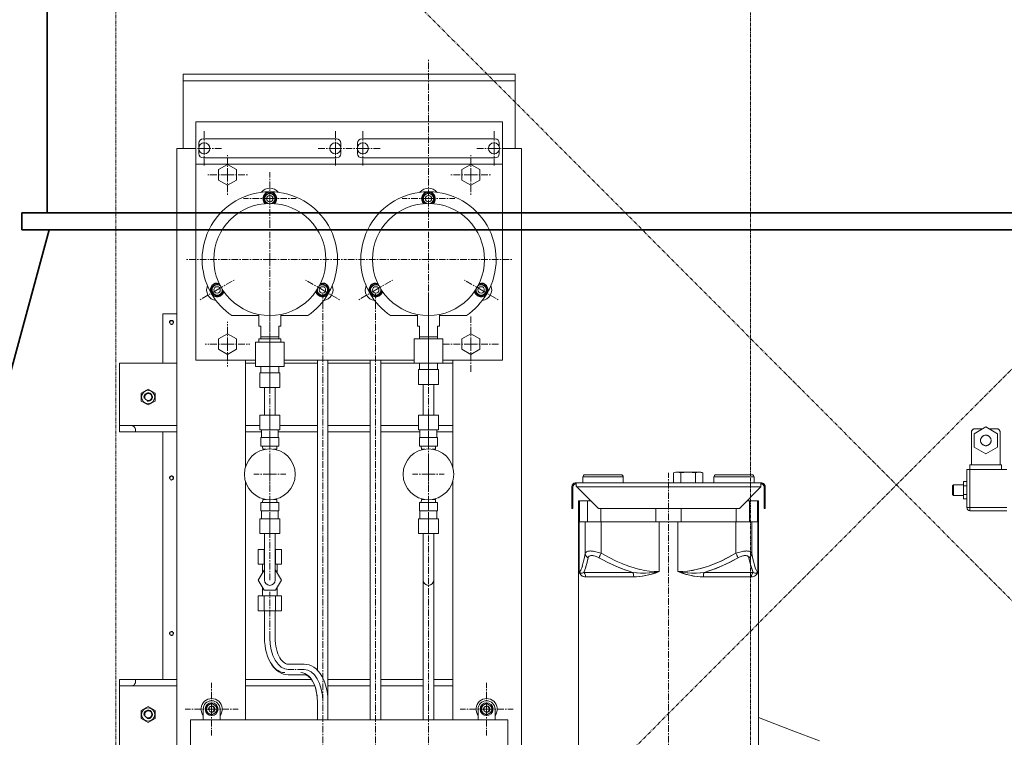
# Model space of a CAD drawing. Extents: x -185509 to 9444, y 0 to 37483.
# Drawn here: x 2182 to 3113, y 16839 to 17518 of the extents above; entities that cross this region are included whole.
import ezdxf

# ---------------------------------------------------------------- set-up
doc = ezdxf.new("R2010")
doc.units = 0
doc.header["$LTSCALE"] = 5
doc.linetypes.add('CENTER', pattern=[2, 1.25, -0.25, 0.25, -0.25])
doc.linetypes.add('PHANTOM', pattern=[2.5, 1.25, -0.25, 0.25, -0.25, 0.25, -0.25])
doc.layers.get('0').update_dxf_attribs({"color": 255, "linetype": 'CONTINUOUS'})
doc.layers.get('Defpoints').update_dxf_attribs({"color": 8, "linetype": 'CONTINUOUS'})
for name, color, linetype, lineweight in [('CENT001', 2, 'CENTER', 18), ('DIM001', 255, 'CONTINUOUS', 18), ('LINE001', 2, 'CONTINUOUS', 18), ('LINE002', 4, 'CONTINUOUS', 35), ('PHAN001', 1, 'PHANTOM', 18)]:
    doc.layers.add(name, color=color, linetype=linetype, lineweight=lineweight)
doc.layers.add('VIEW001', color=252, linetype='CONTINUOUS', plot=False)
doc.styles.add('Dim_std', font='simplex.shx', dxfattribs={"width": 0.8, "bigfont": 'extfont.shx'})
doc.styles.add('txt', font='simplex.shx', dxfattribs={"width": 0.9, "bigfont": 'extfont.shx'})
doc.dimstyles.new('S1-50', dxfattribs={"dimscale": 50, "dimtxt": 3, "dimasz": 3, "dimexe": 1, "dimexo": 0.6, "dimgap": 1, "dimtad": 3, "dimzin": 9, "dimdsep": 46, "dimtxsty": 'txt', "dimblk1": 'OPEN', "dimblk2": 'OPEN', "dimsah": 1, "dimcen": 0, "dimclrd": 255, "dimclrt": 255, "dimazin": 2, "dimtfac": 1, "dimtmove": 0, "dimatfit": 0, "dimldrblk": 'OPEN', "dimfxl": 1, "dimtfill": 1, "dimtolj": 1, "dimtzin": 0, "dimarcsym": 0})

# ---------------------------------------------------------------- blocks, each defined once
blk = doc.blocks.new('_OPEN')
at = {"color": 0, "linetype": 'ByBlock'}
for p, q in [((-1, 0.1667), (0, 0)), ((0, 0), (-1, -0.1667)), ((0, 0), (-1, 0))]:
    blk.add_line(p, q, dxfattribs=at)
blk = doc.blocks.new('*D28')
at = {"layer": 'Defpoints', "color": 0, "ltscale": 0.5, "transparency": 16777216}
for p in [(2873.38, 23537.98), (4509.52, 13487.98), (7657.79, 13487.98)]:
    blk.add_point(p, dxfattribs=at)
at = {"layer": 'DIM001', "color": 0, "lineweight": -2, "ltscale": 0.5, "transparency": 16777216}
for p, q in [((2903.38, 23537.98), (7707.79, 23537.98)), ((4539.52, 13487.98), (7707.79, 13487.98))]:
    blk.add_line(p, q, dxfattribs=at)
at = {"layer": 'DIM001', "color": 255, "lineweight": -2, "ltscale": 0.5, "transparency": 16777216}
blk.add_line((7657.79, 23387.98), (7657.79, 13637.98), dxfattribs=at)
at = {"layer": 'DIM001', "color": 255, "lineweight": -2, "ltscale": 0.5, "transparency": 16777216, "xscale": 150, "yscale": 150, "zscale": 150}
for p, rotation in [((7657.79, 23537.98), 90), ((7657.79, 13487.98), 270)]:
    blk.add_blockref('_OPEN', p, dxfattribs=dict(at, rotation=rotation))
at = {"layer": 'DIM001', "color": 255, "ltscale": 0.5, "transparency": 16777216, "insert": (7532.79, 18512.98), "char_height": 150, "attachment_point": 5, "rotation": 90, "style": 'Dim_std', "bg_fill": 3, "box_fill_scale": 1.1, "bg_fill_color": 9, "bg_fill_true_color": 13158600, "bg_fill_transparency": 0}
blk.add_mtext('\\A1;ピストン抜き高さ\u300010050', dxfattribs=at)
blk = doc.blocks.new('A$C157D3A1F')
at = {"layer": 'CENT001'}
for p, q in [((292.5, 1013), (292.5, 1243)), ((80.5, 1158), (80.5, 1174.65)), ((204.5, 1158), (204.5, 1174.65)), ((230.5, 1158), (230.5, 1174.65)), ((354.5, 1158), (354.5, 1174.65)), ((80.5, 1158), (63.85, 1158)), ((80.5, 1158), (80.5, 1141.35)), ((80.5, 1158), (97.15, 1158)), ((204.5, 1158), (187.85, 1158)), ((204.5, 1158), (204.5, 1141.35)), ((204.5, 1158), (213.85, 1158)), ((230.5, 1158), (213.85, 1158)), ((230.5, 1158), (230.5, 1141.35)), ((230.5, 1158), (247.15, 1158)), ((354.5, 1158), (337.85, 1158)), ((354.5, 1158), (354.5, 1141.35)), ((354.5, 1158), (371.15, 1158)), ((102.5, 1133), (102.5, 1152.25)), ((332.5, 1133), (332.5, 1152.25)), ((102.5, 1133), (83.25, 1133)), ((102.5, 1133), (102.5, 1113.75)), ((102.5, 1133), (121.75, 1133)), ((142.5, 1132), (142.5, 1135.5)), ((142.5, 1110.5), (142.5, 1132)), ((332.5, 1133), (313.25, 1133)), ((332.5, 1133), (332.5, 1113.75)), ((332.5, 1133), (351.75, 1133)), ((142.5, 1110.5), (117.5, 1110.5)), ((142.5, 1110.5), (142.5, 1085.5)), ((142.5, 1110.5), (167.5, 1110.5)), ((292.5, 1110.5), (267.5, 1110.5)), ((292.5, 1110.5), (317.5, 1110.5)), ((142.5, 1053), (142.5, 1085.5)), ((142.5, 1053), (63.5, 1053)), ((142.5, 1053), (142.5, 974)), ((142.5, 1053), (213.5, 1053)), ((292.5, 1053), (213.5, 1053)), ((292.5, 1053), (371.5, 1053)), ((92.7, 1024.25), (108.73, 1033.5)), ((192.3, 1024.25), (176.27, 1033.5)), ((242.7, 1024.25), (258.73, 1033.5)), ((342.3, 1024.25), (326.27, 1033.5)), ((92.7, 1024.25), (76.68, 1015)), ((192.3, 1024.25), (208.32, 1015)), ((242.7, 1024.25), (226.68, 1015)), ((342.3, 1024.25), (358.32, 1015)), ((142.5, 975), (142.5, 1020.5)), ((192.5, 466), (192.5, 1020.5)), ((242.5, 466), (242.5, 1020.5)), ((292.5, 978), (292.5, 1020.5)), ((292.5, 1013), (292.5, 974)), ((332.5, 973), (332.5, 1000.5)), ((102.5, 973), (102.5, 994)), ((102.5, 973), (81.5, 973)), ((102.5, 973), (102.5, 952)), ((102.5, 973), (123.5, 973)), ((332.5, 973), (305, 973)), ((332.5, 973), (332.5, 945.5)), ((332.5, 973), (360, 973)), ((142.5, 946), (142.5, 952)), ((292.5, 949), (292.5, 955)), ((142.5, 905.99), (142.5, 932)), ((292.5, 905.99), (292.5, 935)), ((142.5, 884.7), (142.5, 891.99)), ((292.5, 884.7), (292.5, 891.99)), ((142.5, 823.3), (142.5, 876.7)), ((292.5, 823.3), (292.5, 876.7)), ((142.5, 850), (142.5, 865)), ((292.5, 850), (292.5, 865)), ((142.5, 850), (127.5, 850)), ((142.5, 850), (142.5, 835)), ((142.5, 850), (157.5, 850)), ((292.5, 850), (277.5, 850)), ((292.5, 850), (292.5, 835)), ((292.5, 850), (307.5, 850)), ((519.5, 276.63), (519.5, 851.29)), ((142.5, 808.01), (142.5, 815.3)), ((292.5, 808.01), (292.5, 815.3)), ((142.5, 750), (142.5, 794.01)), ((292.5, 466), (292.5, 794.01)), ((142.5, 695.5), (142.5, 739)), ((175.06, 665.5), (159.94, 665.5)), ((87.5, 628), (87.5, 653)), ((347.5, 628), (347.5, 653)), ((87.5, 628), (62.5, 628)), ((87.5, 628), (87.5, 603)), ((87.5, 628), (112.5, 628)), ((347.5, 628), (322.5, 628)), ((347.5, 628), (347.5, 603)), ((347.5, 628), (372.5, 628))]:
    blk.add_line(p, q, dxfattribs=at)
for points in [[(159.94, 665.5), (156.55, 666.07), (153.29, 667.76), (150.29, 670.51), (147.61, 674.29), (145.45, 678.81), (143.84, 683.97), (142.84, 689.57), (142.5, 695.5)], [(192.5, 635.5), (192.17, 641.33), (191.18, 646.93), (189.59, 652.1), (187.39, 656.71), (184.76, 660.43), (181.76, 663.2), (178.51, 664.91), (175.06, 665.5)]]:
    blk.add_lwpolyline(points, dxfattribs=at)
at = {"layer": 'LINE001'}
for p, q in [((60.5, 1158), (60.5, 1228)), ((374.5, 1228), (60.5, 1228)), ((374.5, 1222), (60.5, 1222)), ((374.5, 1158), (374.5, 1228)), ((72.5, 958), (72.5, 1183)), ((72.5, 1183), (362.5, 1183)), ((362.5, 958), (362.5, 1183)), ((79.5, 1167), (205.5, 1167)), ((355.5, 1167), (229.5, 1167)), ((54.5, 125), (54.5, 1158)), ((54.5, 1158), (72.5, 1158)), ((75.5, 1159.38), (75.5, 1163)), ((75.5, 1153), (75.5, 1156.62)), ((209.5, 1163), (209.5, 1159.38)), ((209.5, 1156.62), (209.5, 1153)), ((225.5, 1163), (225.5, 1159.38)), ((225.5, 1156.62), (225.5, 1153)), ((359.5, 1159.38), (359.5, 1163)), ((359.5, 1153), (359.5, 1156.62)), ((362.5, 1158), (380.5, 1158)), ((380.5, 125), (380.5, 1158)), ((205.5, 1149), (79.5, 1149)), ((229.5, 1149), (355.5, 1149)), ((362.5, 1143), (72.5, 1143)), ((94, 1137.91), (102.5, 1142.81)), ((94, 1128.09), (94, 1137.91)), ((102.5, 1142.81), (111, 1137.91)), ((111, 1137.91), (111, 1128.09)), ((324, 1137.91), (332.5, 1142.81)), ((324, 1128.09), (324, 1137.91)), ((332.5, 1142.81), (341, 1137.91)), ((341, 1137.91), (341, 1128.09)), ((102.5, 1123.19), (94, 1128.09)), ((111, 1128.09), (102.5, 1123.19)), ((332.5, 1123.19), (324, 1128.09)), ((341, 1128.09), (332.5, 1123.19)), ((142.5, 1116.27), (137.5, 1113.39)), ((137.5, 1113.39), (137.5, 1107.61)), ((147.5, 1113.39), (142.5, 1116.27)), ((147.5, 1107.61), (147.5, 1113.39)), ((148.59, 1110.76), (147.5, 1110.76)), ((148.59, 1110.24), (147.5, 1110.24)), ((148.5, 1109.37), (147.5, 1109.37)), ((292.5, 1116.27), (287.5, 1113.39)), ((287.5, 1113.39), (287.5, 1107.61)), ((297.5, 1113.39), (292.5, 1116.27)), ((297.5, 1107.61), (297.5, 1113.39)), ((298.59, 1110.76), (297.5, 1110.76)), ((298.59, 1110.24), (297.5, 1110.24)), ((298.5, 1109.37), (297.5, 1109.37)), ((137.5, 1107.61), (140.5, 1105.88)), ((144.5, 1105.88), (147.5, 1107.61)), ((287.5, 1107.61), (290.5, 1105.88)), ((294.5, 1105.88), (297.5, 1107.61)), ((92.7, 1030.02), (87.7, 1027.14)), ((87.7, 1027.14), (87.7, 1021.36)), ((95.57, 1028.37), (92.7, 1030.02)), ((97.7, 1021.36), (97.7, 1024.84)), ((97.9, 1024.51), (97.7, 1024.51)), ((187.3, 1024.84), (187.3, 1021.36)), ((192.3, 1030.02), (189.43, 1028.37)), ((197.3, 1027.14), (192.3, 1030.02)), ((197.3, 1021.36), (197.3, 1027.14)), ((198.39, 1024.51), (197.3, 1024.51)), ((242.7, 1030.02), (237.7, 1027.14)), ((237.7, 1027.14), (237.7, 1021.36)), ((245.57, 1028.37), (242.7, 1030.02)), ((247.7, 1021.36), (247.7, 1024.84)), ((247.9, 1024.51), (247.7, 1024.51)), ((337.3, 1024.84), (337.3, 1021.36)), ((342.3, 1030.02), (339.43, 1028.37)), ((347.3, 1027.14), (342.3, 1030.02)), ((347.3, 1021.36), (347.3, 1027.14)), ((348.39, 1024.51), (347.3, 1024.51)), ((87.7, 1021.36), (92.7, 1018.48)), ((92.7, 1018.48), (97.7, 1021.36)), ((98.22, 1023.99), (97.7, 1023.99)), ((98.7, 1023.12), (97.7, 1023.12)), ((187.3, 1021.36), (192.3, 1018.48)), ((192.3, 1018.48), (197.3, 1021.36)), ((198.39, 1023.99), (197.3, 1023.99)), ((198.29, 1023.12), (197.3, 1023.12)), ((237.7, 1021.36), (242.7, 1018.48)), ((242.7, 1018.48), (247.7, 1021.36)), ((248.22, 1023.99), (247.7, 1023.99)), ((248.7, 1023.12), (247.7, 1023.12)), ((337.3, 1021.36), (342.3, 1018.48)), ((342.3, 1018.48), (347.3, 1021.36)), ((348.39, 1023.99), (347.3, 1023.99)), ((348.29, 1023.12), (347.3, 1023.12)), ((41.5, 955), (41.5, 1001.5)), ((41.5, 1001.5), (54.5, 1001.5)), ((132.02, 1000), (106.63, 1000)), ((132.02, 990), (132.02, 1001.05)), ((152.98, 990), (152.98, 1001.05)), ((178.37, 1000), (152.98, 1000)), ((282.02, 1000), (256.63, 1000)), ((282.02, 990), (282.02, 1001.05)), ((302.98, 990), (302.98, 1001.05)), ((328.37, 1000), (302.98, 1000)), ((132.02, 990), (134, 990)), ((134, 978), (134, 990)), ((151, 978), (151, 990)), ((151, 990), (152.98, 990)), ((282.02, 990), (284, 990)), ((284, 978), (284, 990)), ((301, 978), (301, 990)), ((301, 990), (302.98, 990)), ((94, 977.91), (102.5, 982.81)), ((94, 968.09), (94, 977.91)), ((102.5, 982.81), (111, 977.91)), ((111, 977.91), (111, 968.09)), ((132.02, 975), (132.02, 978)), ((132.02, 978), (152.98, 978)), ((134, 980), (151, 980)), ((152.98, 975), (152.98, 978)), ((279, 978), (279, 955)), ((306, 978), (279, 978)), ((284, 980), (301, 980)), ((292.5, 978), (292.5, 955)), ((306, 978), (306, 955)), ((324, 977.91), (332.5, 982.81)), ((324, 968.09), (324, 977.91)), ((332.5, 982.81), (341, 977.91)), ((341, 977.91), (341, 968.09)), ((129, 975), (129, 952)), ((156, 975), (129, 975)), ((142.5, 975), (142.5, 952)), ((156, 975), (156, 952)), ((102.5, 963.19), (94, 968.09)), ((111, 968.09), (102.5, 963.19)), ((332.5, 963.19), (324, 968.09)), ((341, 968.09), (332.5, 963.19)), ((0.5, 955), (0.5, 890)), ((0.5, 955), (54.5, 955)), ((129, 958), (72.5, 958)), ((119.5, 856.54), (119.5, 958)), ((119.5, 955), (129, 955)), ((156, 952), (129, 952)), ((134, 952), (134, 946)), ((151, 952), (151, 946)), ((279, 958), (156, 958)), ((156, 955), (187.5, 955)), ((187.5, 664.78), (187.5, 958)), ((197.5, 618), (197.5, 958)), ((197.5, 955), (237.5, 955)), ((237.5, 618), (237.5, 958)), ((247.5, 618), (247.5, 958)), ((247.5, 955), (315.5, 955)), ((284, 955), (284, 949)), ((301, 955), (301, 949)), ((362.5, 958), (306, 958)), ((315.5, 856.54), (315.5, 958)), ((133, 932), (133, 946)), ((133, 946), (152, 946)), ((142.5, 932), (142.5, 946)), ((152, 932), (152, 946)), ((283, 935), (283, 949)), ((283, 949), (302, 949)), ((292.5, 935), (292.5, 949)), ((302, 935), (302, 949)), ((133, 932), (152, 932)), ((137.5, 905.99), (137.5, 932)), ((147.5, 905.99), (147.5, 932)), ((283, 935), (302, 935)), ((287.5, 905.99), (287.5, 935)), ((297.5, 905.99), (297.5, 935)), ((27.5, 930.51), (21, 926.75)), ((21, 926.75), (21, 919.25)), ((34, 926.75), (27.5, 930.51)), ((34, 919.25), (34, 926.75)), ((21, 919.25), (27.5, 915.49)), ((27.5, 915.49), (34, 919.25)), ((133, 905.99), (133, 891.99)), ((152, 905.99), (133, 905.99)), ((142.5, 905.99), (142.5, 891.99)), ((152, 905.99), (152, 891.99)), ((283, 905.99), (283, 891.99)), ((302, 905.99), (283, 905.99)), ((292.5, 905.99), (292.5, 891.99)), ((302, 905.99), (302, 891.99)), ((0.5, 896), (54.5, 896)), ((119.5, 896), (133, 896)), ((152, 896), (187.5, 896)), ((197.5, 896), (237.5, 896)), ((247.5, 896), (283, 896)), ((302, 896), (315.5, 896)), ((819.5, 894.7), (808.5, 888.35)), ((830.5, 888.35), (819.5, 894.7)), ((0.5, 890), (54.5, 890)), ((15.5, 892), (15.5, 890)), ((41.5, 656), (41.5, 890)), ((119.5, 890), (134.5, 890)), ((152, 891.99), (133, 891.99)), ((134, 876.7), (134, 884.7)), ((134, 884.7), (151, 884.7)), ((134.5, 884.7), (134.5, 891.99)), ((142.5, 876.7), (142.5, 884.7)), ((150.5, 884.7), (150.5, 891.99)), ((150.5, 890), (187.5, 890)), ((151, 876.7), (151, 884.7)), ((197.5, 890), (237.5, 890)), ((247.5, 890), (284.5, 890)), ((302, 891.99), (283, 891.99)), ((284, 876.7), (284, 884.7)), ((284, 884.7), (301, 884.7)), ((284.5, 884.7), (284.5, 891.99)), ((292.5, 876.7), (292.5, 884.7)), ((300.5, 884.7), (300.5, 891.99)), ((300.5, 890), (315.5, 890)), ((301, 876.7), (301, 884.7)), ((806.03, 890.39), (806, 890)), ((806, 890), (806, 859)), ((808.5, 888.35), (808.5, 875.65)), ((809, 893), (808.61, 892.97)), ((816.55, 893), (809, 893)), ((830, 893), (822.45, 893)), ((830.39, 892.97), (830, 893)), ((830.5, 888.35), (830.5, 875.65)), ((833, 890), (832.97, 890.39)), ((833, 890), (833, 859)), ((134, 876.7), (151, 876.7)), ((135.81, 873.7), (135.71, 876.7)), ((149.19, 873.7), (149.29, 876.7)), ((284, 876.7), (301, 876.7)), ((285.81, 873.7), (285.71, 876.7)), ((299.19, 873.7), (299.29, 876.7)), ((808.5, 875.65), (819.5, 869.3)), ((814.53, 882.58), (814.5, 882)), ((814.53, 881.44), (814.5, 882)), ((819.5, 877), (818.94, 877.03)), ((820.06, 877.03), (819.5, 877)), ((819.5, 869.3), (830.5, 875.65)), ((824.5, 882), (824.47, 882.58)), ((139.07, 873.7), (135.81, 873.7)), ((136.68, 873.19), (136.66, 873.7)), ((145.93, 873.7), (149.19, 873.7)), ((148.32, 873.19), (148.34, 873.7)), ((289.07, 873.7), (285.81, 873.7)), ((286.68, 873.19), (286.66, 873.7)), ((295.93, 873.7), (299.19, 873.7)), ((298.32, 873.19), (298.34, 873.7)), ((804.5, 859), (804.5, 815.5)), ((834.5, 859), (804.5, 859)), ((834.5, 859), (834.5, 854.5)), ((438.63, 842), (438.63, 847.5)), ((476.63, 847.5), (438.63, 847.5)), ((474.63, 849.5), (440.63, 849.5)), ((476.63, 842), (476.63, 847.5)), ((524.14, 851.5), (524.14, 842)), ((550, 852), (527.61, 852)), ((528.68, 851.95), (527.61, 852)), ((529.84, 851.79), (528.68, 851.95)), ((531.07, 851.5), (529.84, 851.79)), ((533.54, 851.79), (531.07, 851.5)), ((531.07, 851.5), (531.07, 842)), ((535.85, 851.95), (533.54, 851.79)), ((538, 852), (535.85, 851.95)), ((540.14, 851.95), (538, 852)), ((542.46, 851.79), (540.14, 851.95)), ((544.93, 851.5), (542.46, 851.79)), ((546.16, 851.79), (544.93, 851.5)), ((544.93, 851.5), (544.93, 842)), ((547.32, 851.95), (546.16, 851.79)), ((548.39, 852), (547.32, 851.95)), ((549.47, 851.95), (548.39, 852)), ((549.38, 851.96), (549.88, 851.9)), ((550.62, 851.79), (549.47, 851.95)), ((549.88, 851.9), (550.37, 851.83)), ((550, 852), (551.86, 851.5)), ((551.86, 851.5), (550.62, 851.79)), ((551.86, 851.5), (551.86, 842)), ((562.37, 847.5), (562.37, 842)), ((600.37, 847.5), (562.37, 847.5)), ((598.37, 849.5), (564.37, 849.5)), ((600.37, 847.5), (600.37, 842)), ((801.5, 854.5), (801.5, 818.5)), ((839.5, 854.5), (801.5, 854.5)), ((119.5, 618), (119.5, 843.46)), ((315.5, 618), (315.5, 843.46)), ((428.12, 838), (428.15, 838.52)), ((428.12, 817.62), (428.12, 838)), ((429.12, 838), (428.12, 838)), ((428.15, 838.52), (428.25, 839.03)), ((429.15, 838.47), (429.12, 838)), ((429.12, 838), (429.12, 817.62)), ((429.26, 838.92), (429.15, 838.47)), ((431.6, 841.97), (432.12, 842)), ((432.12, 841), (431.65, 840.96)), ((432.12, 838.7), (432.12, 842)), ((432.12, 842), (606.88, 842)), ((432.12, 838.94), (432.38, 838.63)), ((432.38, 838.47), (432.12, 838.7)), ((432.38, 838.63), (432.91, 838)), ((432.91, 838), (432.38, 838.47)), ((432.91, 838), (453.29, 817.62)), ((606.88, 838), (432.91, 838)), ((586.5, 817.62), (606.88, 838)), ((606.88, 838), (606.88, 842)), ((607.37, 841.97), (606.88, 842)), ((606.88, 841), (607.28, 840.97)), ((609.86, 838.39), (609.88, 838)), ((609.88, 817.62), (609.88, 838)), ((610.88, 838), (609.88, 838)), ((610.88, 838), (610.88, 817.62)), ((788, 839), (789, 840)), ((788, 839), (788, 831)), ((789, 840), (789, 830)), ((798.5, 840), (789, 840)), ((798.5, 826.92), (798.5, 843.08)), ((801.5, 843.08), (798.5, 843.08)), ((801.5, 839.04), (798.5, 839.04)), ((788, 831), (789, 830)), ((798.5, 830), (789, 830)), ((801.5, 830.96), (798.5, 830.96)), ((134, 823.3), (134, 815.3)), ((151, 823.3), (134, 823.3)), ((135.81, 826.3), (135.71, 823.3)), ((139.07, 826.3), (135.81, 826.3)), ((136.68, 826.81), (136.66, 826.3)), ((142.5, 823.3), (142.5, 815.3)), ((145.93, 826.3), (149.19, 826.3)), ((148.32, 826.81), (148.34, 826.3)), ((149.19, 826.3), (149.29, 823.3)), ((151, 823.3), (151, 815.3)), ((284, 823.3), (284, 815.3)), ((301, 823.3), (284, 823.3)), ((285.81, 826.3), (285.71, 823.3)), ((289.07, 826.3), (285.81, 826.3)), ((286.68, 826.81), (286.66, 826.3)), ((292.5, 823.3), (292.5, 815.3)), ((295.93, 826.3), (299.19, 826.3)), ((298.32, 826.81), (298.34, 826.3)), ((299.19, 826.3), (299.29, 823.3)), ((301, 823.3), (301, 815.3)), ((434.5, 291.63), (434.5, 825)), ((445.91, 825), (434.5, 825)), ((435.35, 825), (435.35, 805)), ((442.78, 825), (442.78, 805)), ((604.5, 825), (593.88, 825)), ((596.22, 825), (596.22, 805)), ((603.65, 825), (603.65, 805)), ((604.5, 544), (604.5, 825)), ((801.5, 826.92), (798.5, 826.92)), ((151, 815.3), (134, 815.3)), ((134.5, 815.3), (134.5, 808.01)), ((150.5, 815.3), (150.5, 808.01)), ((301, 815.3), (284, 815.3)), ((284.5, 815.3), (284.5, 808.01)), ((300.5, 815.3), (300.5, 808.01)), ((429.12, 817.62), (428.12, 817.62)), ((586.5, 817.62), (453.29, 817.62)), ((455.51, 817.62), (455.51, 805)), ((507.48, 817.62), (507.48, 805)), ((531.52, 817.62), (531.52, 805)), ((583.49, 817.62), (583.49, 805)), ((610.88, 817.62), (609.88, 817.62)), ((839.5, 818.5), (801.5, 818.5)), ((839.5, 815.5), (804.5, 815.5)), ((133, 794.01), (133, 808.01)), ((133, 808.01), (152, 808.01)), ((142.5, 794.01), (142.5, 808.01)), ((152, 794.01), (152, 808.01)), ((283, 794.01), (283, 808.01)), ((283, 808.01), (302, 808.01)), ((292.5, 794.01), (292.5, 808.01)), ((302, 794.01), (302, 808.01)), ((604.5, 805), (434.5, 805)), ((434.97, 805), (434.97, 757.99)), ((440.72, 805), (440.72, 775.28)), ((455.85, 805), (455.85, 775.28)), ((510.62, 805), (510.62, 757.99)), ((528.38, 805), (528.38, 757.99)), ((583.15, 805), (583.15, 775.28)), ((598.28, 805), (598.28, 775.28)), ((604.03, 805), (604.03, 757.99)), ((133, 794.01), (152, 794.01)), ((137.5, 750), (137.5, 794.01)), ((147.5, 750), (147.5, 794.01)), ((283, 794.01), (302, 794.01)), ((287.5, 618), (287.5, 794.01)), ((297.5, 618), (297.5, 794.01)), ((131.53, 779), (131.53, 765)), ((137.5, 779), (131.53, 779)), ((137.02, 779), (137.02, 765)), ((153.47, 779), (147.5, 779)), ((147.98, 779), (147.98, 765)), ((153.47, 779), (153.47, 765)), ((439.94, 771.21), (440.72, 775.28)), ((440.79, 774.73), (440.72, 775.28)), ((440.79, 774.75), (440.92, 774.21)), ((440.92, 774.18), (440.79, 774.73)), ((440.92, 774.21), (441.11, 773.67)), ((441.12, 773.64), (440.92, 774.18)), ((441.11, 773.67), (441.37, 773.16)), ((441.38, 773.13), (441.12, 773.64)), ((441.2, 776.16), (441.58, 776.51)), ((441.37, 773.16), (441.69, 772.66)), ((441.7, 772.65), (441.38, 773.13)), ((441.58, 776.51), (442.06, 776.81)), ((444.53, 772.64), (444.96, 772.88)), ((444.95, 772.88), (445.44, 773.06)), ((445.43, 773.06), (445.97, 773.18)), ((445.96, 773.18), (446.55, 773.24)), ((446.53, 773.23), (447.17, 773.24)), ((447.16, 773.24), (447.85, 773.18)), ((447.42, 777.39), (448.56, 777.24)), ((447.84, 773.18), (448.56, 773.06)), ((448.47, 777.26), (449.67, 777.05)), ((449.31, 772.88), (450.11, 772.65)), ((449.57, 777.07), (450.82, 776.81)), ((450.74, 776.83), (452.02, 776.51)), ((451.96, 776.53), (453.26, 776.16)), ((453.21, 776.17), (454.53, 775.75)), ((454.69, 773.15), (454.44, 772.65)), ((454.52, 775.75), (455.85, 775.28)), ((454.96, 773.66), (454.69, 773.14)), ((455.85, 775.28), (455.55, 774.74)), ((455.85, 775.28), (463.29, 771.21)), ((575.72, 771.21), (583.15, 775.28)), ((583.15, 775.28), (584.47, 775.75)), ((583.45, 774.75), (583.15, 775.28)), ((583.45, 774.75), (583.75, 774.21)), ((583.75, 774.21), (584.04, 773.67)), ((584.04, 773.67), (584.31, 773.15)), ((584.56, 772.65), (584.31, 773.15)), ((584.46, 775.75), (585.75, 776.16)), ((585.75, 776.16), (586.99, 776.51)), ((586.97, 776.51), (588.19, 776.81)), ((588.17, 776.81), (589.35, 777.06)), ((588.88, 772.64), (589.69, 772.88)), ((589.31, 777.05), (590.45, 777.24)), ((589.68, 772.88), (590.45, 773.06)), ((590.39, 777.24), (591.48, 777.38)), ((590.44, 773.06), (591.17, 773.18)), ((591.15, 773.18), (591.84, 773.24)), ((591.44, 777.37), (592.47, 777.46)), ((591.82, 773.23), (592.46, 773.24)), ((592.42, 777.46), (593.39, 777.49)), ((592.45, 773.24), (593.04, 773.18)), ((593.03, 773.18), (593.57, 773.06)), ((597.3, 772.64), (597.62, 773.14)), ((597.63, 773.15), (597.31, 772.67)), ((597.62, 773.14), (597.88, 773.66)), ((597.88, 773.66), (598.08, 774.2)), ((598.08, 774.2), (598.21, 774.75)), ((598.09, 775.75), (598.28, 775.28)), ((598.28, 775.28), (598.21, 774.74)), ((598.28, 775.28), (599.06, 771.21)), ((131.53, 765), (137.5, 765)), ((135.5, 765), (135.5, 756.88)), ((147.5, 765), (153.47, 765)), ((149.5, 765), (149.5, 756.88)), ((437.99, 763.11), (438.61, 765.34)), ((438.58, 765.24), (439.26, 768.02)), ((439.23, 767.9), (439.96, 771.3)), ((440.88, 761.05), (441.66, 763.69)), ((441.66, 763.69), (442.52, 766.97)), ((441.69, 772.66), (442.07, 772.19)), ((442.07, 772.2), (442.5, 771.76)), ((442.5, 771.76), (442.98, 771.38)), ((442.52, 766.97), (443.48, 771.04)), ((443.48, 771.04), (442.95, 768.72)), ((443.48, 771.04), (442.97, 771.38)), ((443.64, 771.55), (443.48, 771.04)), ((443.87, 771.98), (443.64, 771.55)), ((443.87, 771.98), (444.18, 772.35)), ((444.17, 772.34), (444.54, 772.65)), ((451.83, 771.98), (450.95, 772.35)), ((451.83, 771.98), (452.74, 771.55)), ((452.75, 771.55), (461.38, 766.96)), ((453.84, 771.37), (453.7, 771.04)), ((454.01, 771.76), (453.84, 771.37)), ((454.22, 772.19), (454.01, 771.76)), ((454.44, 772.65), (454.22, 772.19)), ((461.38, 766.96), (468.28, 763.68)), ((463.23, 771.24), (470.04, 767.9)), ((468.28, 763.68), (474.59, 761.04)), ((469.95, 767.94), (476.2, 765.23)), ((476.09, 765.27), (481.86, 763.11)), ((564.43, 761.05), (570.74, 763.69)), ((570.74, 763.69), (577.64, 766.97)), ((586.25, 771.55), (577.64, 766.97)), ((585.3, 771.04), (581.04, 768.72)), ((584.78, 772.19), (584.56, 772.66)), ((585.16, 771.38), (584.98, 771.76)), ((586.25, 771.55), (587.17, 771.98)), ((587.16, 771.98), (588.05, 772.35)), ((588.04, 772.34), (588.89, 772.65)), ((595.36, 771.55), (595.52, 771.04)), ((596.03, 771.38), (595.52, 771.04)), ((595.52, 771.04), (596.48, 766.96)), ((596.01, 771.37), (596.51, 771.78)), ((596.48, 766.96), (597.34, 763.68)), ((596.49, 771.75), (596.92, 772.18)), ((596.94, 772.21), (596.51, 771.78)), ((596.92, 772.18), (597.3, 772.64)), ((597.31, 772.67), (596.94, 772.21)), ((597.34, 763.68), (598.12, 761.04)), ((599.06, 771.23), (599.77, 767.9)), ((599.76, 767.94), (600.42, 765.23)), ((600.41, 765.27), (601.01, 763.11)), ((131.53, 750), (137.02, 759.5)), ((135.5, 757), (135.57, 757)), ((137.02, 759.5), (137.5, 759.5)), ((147.5, 759.5), (147.98, 759.5)), ((147.98, 759.5), (153.47, 750)), ((149.43, 757), (149.5, 757)), ((434.97, 757.99), (435.5, 756.5)), ((434.97, 757.99), (435.54, 757.24)), ((434.97, 757.99), (435.48, 757.3)), ((435.48, 757.3), (436.1, 756.85)), ((435.5, 756.5), (436.17, 755.36)), ((435.54, 757.24), (436.21, 756.8)), ((436.54, 754.89), (435.9, 755.76)), ((436.1, 756.85), (436.81, 756.63)), ((436.17, 755.36), (436.94, 754.5)), ((436.21, 756.8), (436.95, 756.62)), ((437.28, 754.2), (436.54, 754.89)), ((436.81, 756.63), (437.63, 756.64)), ((436.94, 754.5), (437.84, 753.83)), ((436.95, 756.62), (437.77, 756.66)), ((438.12, 753.68), (437.28, 754.2)), ((437.44, 761.44), (438.01, 763.19)), ((437.63, 756.64), (438.53, 756.85)), ((438.53, 756.85), (439.51, 757.26)), ((439.51, 757.26), (440.17, 758.93)), ((439.88, 756.82), (439.51, 757.26)), ((485.9, 757.26), (439.51, 757.26)), ((440.2, 756.35), (439.87, 756.83)), ((440.17, 758.93), (440.88, 761.05)), ((440.48, 755.84), (440.19, 756.36)), ((440.91, 761.14), (440.43, 759.67)), ((440.48, 755.85), (440.71, 755.31)), ((440.71, 755.31), (440.89, 754.75)), ((440.89, 754.76), (441.03, 754.17)), ((441.03, 754.19), (441.11, 753.59)), ((474.59, 761.04), (480.42, 758.93)), ((482.13, 758.38), (478.27, 759.67)), ((480.42, 758.93), (485.9, 757.26)), ((481.76, 763.15), (487.12, 761.44)), ((485.9, 757.26), (482.13, 758.38)), ((485.9, 757.26), (486.06, 756.82)), ((485.9, 757.26), (489.71, 756.85)), ((485.9, 757.26), (489.35, 756.88)), ((486.05, 756.83), (486.19, 756.35)), ((486.19, 756.36), (486.31, 755.84)), ((486.41, 755.31), (486.31, 755.85)), ((486.49, 754.75), (486.41, 755.31)), ((486.54, 754.17), (486.48, 754.76)), ((487.04, 761.47), (492.08, 760.15)), ((489.35, 756.88), (493.08, 756.65)), ((489.71, 756.85), (493.66, 756.64)), ((492.02, 760.17), (496.82, 759.19)), ((493.08, 756.65), (497.09, 756.62)), ((493.66, 756.64), (497.74, 756.63)), ((496.76, 759.2), (501.4, 758.53)), ((497.09, 756.62), (501.31, 756.81)), ((497.74, 756.63), (501.93, 756.85)), ((501.31, 756.81), (505.82, 757.25)), ((501.36, 758.53), (505.96, 758.12)), ((501.93, 756.85), (506.23, 757.3)), ((505.82, 757.25), (510.53, 757.97)), ((505.94, 758.13), (510.62, 757.99)), ((506.23, 757.3), (510.62, 757.99)), ((507.06, 756.69), (510.54, 757.96)), ((510.62, 757.99), (507.35, 756.78)), ((510.53, 757.97), (510.61, 757.98)), ((510.56, 757.97), (510.53, 757.97)), ((510.61, 757.98), (510.59, 757.98)), ((510.61, 757.98), (510.62, 757.99)), ((528.38, 757.99), (532.48, 756.5)), ((528.38, 757.99), (533.23, 757.24)), ((528.38, 757.99), (532.77, 757.3)), ((532.48, 756.5), (536.26, 755.36)), ((532.77, 757.3), (537.06, 756.85)), ((533.23, 757.24), (537.77, 756.8)), ((538.01, 754.89), (534.86, 755.76)), ((536.26, 755.36), (539.7, 754.5)), ((537.06, 756.85), (541.25, 756.63)), ((537.77, 756.8), (542, 756.62)), ((541.07, 754.2), (538.01, 754.89)), ((539.7, 754.5), (543.1, 753.83)), ((544.05, 753.68), (541.07, 754.2)), ((541.25, 756.63), (545.34, 756.64)), ((542, 756.62), (546.01, 756.66)), ((545.34, 756.64), (549.28, 756.85)), ((549.28, 756.85), (553.1, 757.26)), ((552.43, 753.59), (552.46, 754.19)), ((552.46, 754.17), (552.52, 754.76)), ((552.81, 756.36), (552.69, 755.84)), ((552.95, 756.83), (552.81, 756.35)), ((552.94, 756.82), (553.1, 757.26)), ((553.1, 757.26), (558.58, 758.93)), ((599.49, 757.26), (553.1, 757.26)), ((558.58, 758.93), (564.43, 761.05)), ((564.65, 761.14), (560.73, 759.67)), ((597.97, 754.19), (597.89, 753.59)), ((598.11, 754.76), (597.97, 754.17)), ((598.11, 754.75), (598.29, 755.31)), ((598.12, 761.04), (598.83, 758.93)), ((598.29, 755.31), (598.52, 755.85)), ((598.52, 755.84), (598.81, 756.36)), ((599.04, 758.38), (598.57, 759.67)), ((598.8, 756.35), (599.13, 756.83)), ((598.83, 758.93), (599.49, 757.26)), ((599.49, 757.26), (599.04, 758.38)), ((599.49, 757.26), (599.12, 756.82)), ((599.49, 757.26), (600.47, 756.85)), ((599.49, 757.26), (600.38, 756.88)), ((600.38, 756.88), (601.25, 756.65)), ((600.47, 756.85), (601.37, 756.64)), ((601, 763.15), (601.56, 761.44)), ((601.25, 756.65), (602.06, 756.62)), ((601.37, 756.64), (602.18, 756.63)), ((601.56, 761.47), (602.09, 760.15)), ((602.06, 756.62), (602.8, 756.81)), ((602.08, 760.17), (602.58, 759.19)), ((602.18, 756.63), (602.9, 756.85)), ((602.58, 759.2), (603.07, 758.53)), ((602.8, 756.81), (603.46, 757.25)), ((603.06, 758.53), (603.54, 758.13)), ((603.46, 757.25), (604.03, 757.99)), ((603.55, 758.12), (604.03, 757.99)), ((603.59, 756.69), (604.03, 757.99)), ((604.03, 757.99), (603.63, 756.78)), ((137.02, 740.5), (131.53, 750)), ((153.47, 750), (147.98, 740.5)), ((437.84, 753.83), (438.94, 753.34)), ((439.05, 753.31), (438.12, 753.68)), ((438.94, 753.34), (440.04, 753.09)), ((440.05, 753.09), (439.05, 753.31)), ((440.04, 753.09), (441.13, 753.01)), ((441.13, 753.01), (441.11, 753.6)), ((486.58, 753.01), (441.13, 753.01)), ((486.57, 753.6), (486.58, 753.01)), ((489.28, 753.09), (486.58, 753.01)), ((486.58, 753.01), (488.99, 753.07)), ((543.1, 753.83), (546.6, 753.34)), ((546.93, 753.31), (544.05, 753.68)), ((546.6, 753.34), (549.48, 753.11)), ((549.72, 753.09), (546.93, 753.31)), ((549.69, 753.09), (552.42, 753.01)), ((552.42, 753.01), (552.43, 753.6)), ((597.87, 753.01), (552.42, 753.01)), ((597.89, 753.6), (597.87, 753.01)), ((598.95, 753.09), (597.87, 753.01)), ((597.87, 753.01), (598.84, 753.07)), ((135.5, 743.12), (135.5, 735)), ((135.5, 743), (135.57, 743)), ((147.98, 740.5), (137.02, 740.5)), ((149.43, 743), (149.5, 743)), ((149.5, 743.12), (149.5, 735)), ((131.53, 721), (131.53, 735)), ((131.53, 735), (153.47, 735)), ((137.02, 721), (137.02, 735)), ((147.98, 721), (147.98, 735)), ((153.47, 721), (153.47, 735)), ((131.53, 721), (153.47, 721)), ((137.5, 695.43), (137.5, 721)), ((147.5, 695.47), (147.5, 721)), ((175.06, 670.5), (159.94, 670.5)), ((0.5, 656), (0.5, 591)), ((0.5, 656), (54.5, 656)), ((15.5, 656), (15.5, 654)), ((119.5, 656), (181.9, 656)), ((175.06, 660.5), (159.94, 660.5)), ((197.5, 656), (237.5, 656)), ((247.5, 656), (287.5, 656)), ((297.5, 656), (315.5, 656)), ((0.5, 650), (54.5, 650)), ((119.5, 650), (185.03, 650)), ((197.5, 650), (237.5, 650)), ((247.5, 650), (287.5, 650)), ((297.5, 650), (315.5, 650)), ((87.5, 633.77), (82.5, 630.89)), ((92.5, 630.89), (87.5, 633.77)), ((187.5, 618), (187.5, 635.54)), ((347.5, 633.77), (342.5, 630.89)), ((352.5, 630.89), (347.5, 633.77)), ((27.5, 630.51), (21, 626.75)), ((21, 626.75), (21, 619.25)), ((34, 626.75), (27.5, 630.51)), ((34, 619.25), (34, 626.75)), ((79.5, 628), (79.5, 618)), ((81.41, 628.26), (82.5, 628.26)), ((81.41, 627.74), (82.5, 627.74)), ((81.5, 629.13), (82.5, 629.13)), ((82.5, 630.89), (82.5, 625.11)), ((82.5, 625.11), (87.5, 622.23)), ((87.5, 622.23), (92.5, 625.11)), ((92.5, 625.11), (92.5, 630.89)), ((95.5, 618), (95.5, 628)), ((339.5, 628), (339.5, 618)), ((342.5, 630.89), (342.5, 625.11)), ((342.5, 625.11), (347.5, 622.23)), ((347.5, 622.23), (352.5, 625.11)), ((352.5, 625.11), (352.5, 630.89)), ((353.59, 628.26), (352.5, 628.26)), ((353.59, 627.74), (352.5, 627.74)), ((353.5, 626.87), (352.5, 626.87)), ((355.5, 618), (355.5, 628)), ((21, 619.25), (27.5, 615.49)), ((27.5, 615.49), (34, 619.25)), ((67.5, 618), (67.5, 318)), ((367.5, 618), (67.5, 618)), ((367.5, 318), (367.5, 618))]:
    blk.add_line(p, q, dxfattribs=at)
for points in [[(11.5, 896), (12.26, 895.93), (12.99, 895.71), (13.63, 895.39), (14.17, 894.98), (14.61, 894.51), (14.95, 894.02), (15.2, 893.52), (15.37, 893.01), (15.47, 892.51), (15.5, 892)], [(808.61, 892.97), (808.22, 892.9), (807.85, 892.77), (807.5, 892.6), (807.17, 892.38), (806.88, 892.12), (806.62, 891.83), (806.4, 891.5), (806.23, 891.15), (806.1, 890.78), (806.03, 890.39)], [(824.47, 882.58), (824.37, 883.15), (824.2, 883.71), (823.97, 884.24), (823.68, 884.74), (823.33, 885.21), (822.93, 885.64), (822.49, 886.01), (822, 886.33), (821.48, 886.59), (820.94, 886.79), (820.37, 886.92), (819.79, 886.99), (819.21, 886.99), (818.63, 886.92), (818.07, 886.79), (817.52, 886.59), (817, 886.33), (816.52, 886.01), (816.07, 885.64), (815.67, 885.22), (815.32, 884.75), (815.03, 884.25), (814.8, 883.71), (814.64, 883.16), (814.53, 882.58)], [(832.97, 890.39), (832.9, 890.78), (832.77, 891.15), (832.6, 891.5), (832.38, 891.83), (832.12, 892.12), (831.83, 892.38), (831.5, 892.6), (831.15, 892.77), (830.78, 892.9), (830.39, 892.97)], [(818.94, 877.03), (818.39, 877.13), (817.85, 877.28), (817.33, 877.49), (816.84, 877.77), (816.38, 878.09), (815.96, 878.47), (815.59, 878.88), (815.27, 879.34), (815, 879.83), (814.78, 880.35), (814.63, 880.89), (814.53, 881.44)], [(824.5, 882), (824.47, 881.44), (824.38, 880.89), (824.22, 880.35), (824.01, 879.83), (823.74, 879.34), (823.41, 878.89), (823.04, 878.47), (822.62, 878.09), (822.16, 877.77), (821.67, 877.5), (821.15, 877.28), (820.62, 877.13), (820.06, 877.03)], [(527.61, 852), (526.53, 851.95), (525.38, 851.79), (524.14, 851.5)], [(527.61, 852), (528.1, 851.99), (528.6, 851.96)], [(528.6, 851.96), (529.09, 851.9), (529.59, 851.83)], [(529.59, 851.83), (530.08, 851.74), (530.58, 851.63), (531.07, 851.5)], [(531.07, 851.5), (532.06, 851.63), (533.05, 851.74)], [(533.05, 851.74), (534.04, 851.83), (535.03, 851.9)], [(535.03, 851.9), (536.02, 851.96), (537.01, 851.99), (538, 852)], [(538, 852), (538.99, 851.99), (539.98, 851.96)], [(539.98, 851.96), (540.97, 851.9), (541.96, 851.83)], [(541.96, 851.83), (542.95, 851.74), (543.94, 851.63), (544.93, 851.5)], [(544.93, 851.5), (545.42, 851.63), (545.92, 851.74)], [(545.92, 851.74), (546.41, 851.83), (546.91, 851.9)], [(546.91, 851.9), (547.4, 851.96), (547.9, 851.99), (548.39, 852)], [(548.39, 852), (548.89, 851.99), (549.38, 851.96)], [(550.37, 851.83), (550.86, 851.74), (551.36, 851.63), (551.86, 851.5)], [(428.25, 839.03), (428.42, 839.53), (428.65, 840), (428.94, 840.43), (429.29, 840.83), (429.68, 841.17), (430.12, 841.47), (430.59, 841.7), (431.09, 841.86), (431.6, 841.97)], [(431.65, 840.96), (431.19, 840.85), (430.76, 840.67), (430.35, 840.43), (429.99, 840.12), (429.69, 839.76), (429.44, 839.36), (429.26, 838.92)], [(607.28, 840.97), (607.66, 840.9), (608.03, 840.77), (608.39, 840.6), (608.71, 840.38), (609.01, 840.12), (609.26, 839.83), (609.48, 839.5), (609.66, 839.15), (609.78, 838.78), (609.86, 838.39)], [(610.88, 838), (610.86, 838.48), (610.77, 838.96), (610.62, 839.42), (610.43, 839.86), (610.18, 840.27), (609.88, 840.65), (609.54, 840.99), (609.16, 841.29), (608.74, 841.54), (608.3, 841.74), (607.84, 841.88), (607.37, 841.97)], [(440.72, 775.28), (440.91, 775.75), (441.2, 776.16)], [(442.05, 776.81), (442.62, 777.06), (443.25, 777.24), (443.96, 777.38), (444.75, 777.46), (445.61, 777.49), (446.53, 777.46), (447.51, 777.38)], [(442.6, 777.05), (443.22, 777.24), (443.92, 777.37), (444.7, 777.45), (445.54, 777.49), (446.44, 777.46), (447.42, 777.39)], [(450.96, 772.35), (450.11, 772.65), (449.31, 772.88), (448.55, 773.06)], [(454.96, 773.66), (455.25, 774.2), (455.55, 774.75)], [(569.23, 768.02), (575.89, 771.3), (583.15, 775.28)], [(593.34, 777.49), (594.25, 777.46), (595.03, 777.38), (595.75, 777.24), (596.39, 777.05), (596.95, 776.81), (597.42, 776.51), (597.8, 776.16), (598.09, 775.75)], [(594.46, 772.65), (594.04, 772.88), (593.56, 773.06)], [(594.19, 777.46), (594.99, 777.38), (595.71, 777.25), (596.35, 777.07), (596.91, 776.83), (597.4, 776.53), (597.79, 776.17), (598.09, 775.75)], [(441.91, 764.59), (441.4, 762.78), (440.91, 761.14)], [(442.95, 768.72), (442.42, 766.57), (441.91, 764.59)], [(462.15, 766.57), (457.96, 768.72), (453.7, 771.04)], [(470.34, 762.78), (466.28, 764.59), (462.15, 766.57)], [(528.38, 757.99), (533.14, 758.13), (537.78, 758.55), (542.41, 759.23), (547.15, 760.21), (552.11, 761.51), (557.38, 763.19), (563.07, 765.34), (569.23, 768.02)], [(533.04, 758.12), (537.6, 758.53), (542.19, 759.2), (546.93, 760.16), (551.89, 761.44), (557.15, 763.11), (562.81, 765.24), (568.97, 767.9), (575.72, 771.21)], [(572.72, 764.59), (568.65, 762.78), (564.65, 761.14)], [(581.04, 768.72), (576.85, 766.57), (572.72, 764.59)], [(584.78, 772.2), (584.98, 771.76), (585.16, 771.38), (585.3, 771.04)], [(594.46, 772.65), (594.82, 772.35), (595.12, 771.98), (595.36, 771.55)], [(596.58, 766.57), (596.05, 768.72), (595.52, 771.04)], [(597.6, 762.78), (597.09, 764.59), (596.58, 766.57)], [(434.97, 757.99), (435.46, 758.12), (435.93, 758.53), (436.42, 759.2), (436.91, 760.16), (437.46, 761.51)], [(434.97, 757.99), (435.47, 758.13), (435.95, 758.55), (436.44, 759.23), (436.94, 760.21)], [(435.9, 755.76), (435.37, 756.78), (434.97, 757.99)], [(437.77, 756.66), (438.63, 756.88), (439.51, 757.26)], [(440.43, 759.67), (439.96, 758.38), (439.51, 757.26)], [(478.27, 759.67), (474.34, 761.14), (470.34, 762.78)], [(486.58, 753.01), (486.57, 753.59), (486.54, 754.19)], [(488.99, 753.07), (491.67, 753.27), (494.64, 753.63), (497.79, 754.18), (500.64, 754.81), (503.74, 755.64), (507.06, 756.69)], [(507.35, 756.78), (504.14, 755.75), (500.99, 754.89), (497.93, 754.2), (494.95, 753.68), (492.06, 753.31), (489.28, 753.09)], [(534.86, 755.76), (531.65, 756.78), (528.38, 757.99)], [(546.01, 756.66), (549.7, 756.88), (553.1, 757.26)], [(552.69, 755.85), (552.59, 755.31), (552.51, 754.75)], [(560.73, 759.67), (556.88, 758.38), (553.1, 757.26)], [(598.57, 759.67), (598.09, 761.14), (597.6, 762.78)], [(598.84, 753.07), (599.81, 753.27), (600.78, 753.63), (601.68, 754.18), (602.38, 754.81), (603.03, 755.64), (603.59, 756.69)], [(603.63, 756.78), (603.1, 755.75), (602.46, 754.89), (601.72, 754.2), (600.88, 753.68), (599.95, 753.31), (598.95, 753.09)], [(602.9, 756.85), (603.52, 757.3), (604.03, 757.99)], [(156.63, 662.59), (154.48, 662.8), (152.37, 663.42), (150.31, 664.44), (148.33, 665.85), (146.45, 667.64), (144.7, 669.77), (143.1, 672.23), (141.67, 674.98), (140.43, 677.99), (139.39, 681.22), (138.57, 684.63), (137.98, 688.18), (137.62, 691.82), (137.5, 695.43)], [(159.94, 660.5), (157.66, 660.67), (155.38, 661.19), (153.13, 662.08), (150.91, 663.34), (148.76, 664.98), (146.73, 666.99), (144.85, 669.34), (143.15, 672), (141.67, 674.91), (140.4, 678.03), (139.36, 681.33), (138.55, 684.75), (137.97, 688.28), (137.62, 691.87)], [(159.94, 670.5), (158.67, 670.66), (157.48, 671.08), (156.34, 671.74), (155.22, 672.62), (154.12, 673.73), (153.05, 675.07), (152.02, 676.64), (151.06, 678.44), (150.18, 680.44), (149.4, 682.64), (148.73, 685), (148.2, 687.5), (147.82, 690.11), (147.58, 692.79), (147.5, 695.47)], [(197.5, 635.57), (197.38, 639.15), (197.03, 642.76), (196.44, 646.31), (195.62, 649.74), (194.57, 653.04), (193.3, 656.16), (191.81, 659.06), (190.12, 661.71), (188.24, 664.05), (186.21, 666.04), (184.08, 667.67), (181.87, 668.92), (179.63, 669.8), (177.35, 670.33), (175.06, 670.5)], [(187.5, 635.54), (187.39, 638.77), (187.04, 641.98), (186.48, 645.11), (185.7, 648.09), (184.71, 650.89), (183.54, 653.47), (182.19, 655.78), (180.7, 657.8), (179.07, 659.49), (177.34, 660.83), (175.52, 661.81), (173.65, 662.4), (171.75, 662.59)], [(15.5, 654), (15.47, 653.5), (15.37, 652.99), (15.2, 652.48), (14.95, 651.98), (14.61, 651.49), (14.17, 651.02), (13.63, 650.61), (12.99, 650.29), (12.26, 650.07), (11.5, 650)], [(187.5, 635.54), (187.42, 638.2), (187.19, 640.87), (186.8, 643.47), (186.27, 645.97), (185.61, 648.34), (184.83, 650.54), (183.95, 652.55), (182.98, 654.35), (181.95, 655.93), (180.88, 657.28), (179.78, 658.39), (178.66, 659.27), (177.51, 659.92), (176.33, 660.34), (175.06, 660.5)], [(662.37, 598), (635.61, 608.2), (604.5, 620)]]:
    blk.add_lwpolyline(points, dxfattribs=at)
for centre, radius in [((80.5, 1158), 5.25), ((204.5, 1158), 5.25), ((230.5, 1158), 5.25), ((354.5, 1158), 5.25), ((142.5, 1110.5), 3), ((292.5, 1110.5), 3), ((142.5, 1053), 53), ((292.5, 1053), 53), ((92.7, 1024.25), 3), ((192.3, 1024.25), 3), ((242.7, 1024.25), 3), ((342.3, 1024.25), 3), ((49.5, 993.5), 1.65), ((27.5, 923), 6.25), ((27.5, 923), 3.32), ((819.5, 882), 5), ((142.5, 850), 24), ((292.5, 850), 24), ((49.5, 846.5), 1.65), ((49.5, 699.5), 1.65), ((27.5, 623), 6.25), ((27.5, 623), 3.32), ((87.5, 628), 4.9), ((87.5, 628), 2.7), ((347.5, 628), 4.9), ((347.5, 628), 2.7)]:
    blk.add_circle(centre, radius, dxfattribs=at)
for centre, radius, start, end in [((79.5, 1163), 4, 90, 180), ((205.5, 1163), 4, 0, 90), ((229.5, 1163), 4, 90, 180), ((355.5, 1163), 4, 0, 90), ((79.5, 1153), 4, 180, 270), ((205.5, 1153), 4, 270, 0), ((229.5, 1153), 4, 180, 270), ((355.5, 1153), 4, 270, 0), ((142.5, 1110.5), 10, 36.84229, 143.15771), ((292.5, 1110.5), 10, 36.84229, 143.15771), ((142.5, 1053), 64, 90.40548, 209.60198), ((142.5, 1110.5), 6.5, 312.46035, 227.53965), ((142.5, 1110.5), 6.1, 2.44105, 231.68023), ((142.5, 1110.5), 4.9, 290.06507, 249.93493), ((142.5, 1053), 64, 330.39802, 89.59452), ((142.5, 1110.5), 6.1, 308.53584, 357.55895), ((292.5, 1053), 64, 90.40548, 209.60198), ((292.5, 1110.5), 6.5, 312.46035, 227.53965), ((292.5, 1110.5), 6.1, 2.44105, 231.68023), ((292.5, 1110.5), 4.9, 290.06507, 249.93493), ((292.5, 1053), 64, 330.39802, 89.59452), ((292.5, 1110.5), 6.1, 308.53584, 357.55895), ((92.7, 1024.25), 10, 156.87847, 263.19026), ((92.7, 1024.25), 6.5, 72.40125, 346.73344), ((92.7, 1024.25), 6.1, 68.64449, 349.36436), ((92.7, 1024.25), 4.9, 51.25223, 10.9087), ((192.3, 1024.25), 6.5, 193.26656, 107.59875), ((192.3, 1024.25), 4.9, 169.0913, 128.74777), ((192.3, 1024.25), 6.1, 2.44105, 110.84152), ((192.3, 1024.25), 10, 276.80974, 23.12153), ((242.7, 1024.25), 10, 156.87847, 263.19026), ((242.7, 1024.25), 6.5, 72.40125, 346.73344), ((242.7, 1024.25), 6.1, 68.64449, 349.36436), ((242.7, 1024.25), 4.9, 51.25223, 10.9087), ((342.3, 1024.25), 6.5, 193.26656, 107.59875), ((342.3, 1024.25), 4.9, 169.0913, 128.74777), ((342.3, 1024.25), 6.1, 2.44105, 110.84152), ((342.3, 1024.25), 10, 276.80974, 23.12153), ((142.5, 1053), 64, 210.41068, 235.90661), ((142.5, 1053), 64, 304.09339, 329.58932), ((192.3, 1024.25), 6.1, 189.49419, 357.55895), ((292.5, 1053), 64, 210.41068, 235.90661), ((292.5, 1053), 64, 304.09339, 329.58932), ((342.3, 1024.25), 6.1, 189.49419, 357.55895), ((49.5, 993.5), 2, 255, 195), ((27.5, 923), 4, 255, 195), ((809, 890), 3, 90, 180), ((830, 890), 3, 0, 90), ((49.5, 846.5), 2, 255, 195), ((440.63, 847.5), 2, 90, 180), ((474.63, 847.5), 2, 0, 90), ((564.37, 847.5), 2, 90, 180), ((598.37, 847.5), 2, 0, 90), ((432.12, 838), 4, 90, 180), ((432.12, 838), 3, 90, 180), ((606.88, 838), 4, 0, 90), ((606.88, 838), 3, 0, 90), ((804.5, 818.5), 3, 180, 270), ((142.5, 750), 5, 180, 0), ((292.5, 750), 5, 180, 0), ((49.5, 699.5), 2, 255, 195), ((87.5, 628), 10, 323.37959, 216.62041), ((87.5, 628), 8, 0, 180), ((87.5, 628), 6.1, 182.44105, 177.55895), ((347.5, 628), 10, 323.37959, 216.62041), ((347.5, 628), 8, 0, 180), ((347.5, 628), 6.1, 2.44105, 357.55895), ((27.5, 623), 4, 255, 195), ((87.5, 628), 3, 255, 195), ((347.5, 628), 3, 255, 195)]:
    blk.add_arc(centre, radius, start, end, dxfattribs=at)
blk = doc.blocks.new('*D207')
at = {"layer": 'Defpoints', "color": 0, "ltscale": 0.5, "transparency": 16777216}
for p in [(2989.63, 21556.99), (4539.52, 13487.98), (7176, 13487.98)]:
    blk.add_point(p, dxfattribs=at)
at = {"layer": 'DIM001', "color": 0, "lineweight": -2, "ltscale": 0.5, "transparency": 16777216}
for p, q in [((3019.63, 21556.99), (7226, 21556.99)), ((4569.52, 13487.98), (7226, 13487.98))]:
    blk.add_line(p, q, dxfattribs=at)
at = {"layer": 'DIM001', "color": 255, "lineweight": -2, "ltscale": 0.5, "transparency": 16777216}
blk.add_line((7176, 21406.99), (7176, 13637.98), dxfattribs=at)
at = {"layer": 'DIM001', "color": 255, "lineweight": -2, "ltscale": 0.5, "transparency": 16777216, "xscale": 150, "yscale": 150, "zscale": 150}
for p, rotation in [((7176, 21556.99), 90), ((7176, 13487.98), 270)]:
    blk.add_blockref('_OPEN', p, dxfattribs=dict(at, rotation=rotation))
at = {"layer": 'DIM001', "color": 255, "ltscale": 0.5, "transparency": 16777216, "insert": (7051, 17522.49), "char_height": 150, "attachment_point": 5, "rotation": 90, "style": 'Dim_std', "bg_fill": 3, "box_fill_scale": 1.1, "bg_fill_color": 9, "bg_fill_true_color": 13158600, "bg_fill_transparency": 0}
blk.add_mtext('\\A1;8069', dxfattribs=at)

msp = doc.modelspace()

# ---------------------------------------------------------------- linework, layer by layer
at = {"layer": 'LINE002'}
for p, q in [((2208.3756, 18834.9855), (2208.3756, 17334.985)), ((2184.3764, 17318.985), (2184.3764, 17334.985)), ((2189.3764, 17334.9784), (2214.3764, 17334.985)), ((1933.9286, 16302.985), (2210.3279, 17318.985))]:
    msp.add_line(p, q, dxfattribs=at)
at = {"layer": 'PHAN001', "ltscale": 0.5}
msp.add_line((2273.3764, 16337.985), (2273.3764, 17817.985), dxfattribs=at)

# ---------------------------------------------------------------- dimensions: what is measured, and where the dimension line sits
at = {"layer": 'DIM001', "ltscale": 0.5}
dim = msp.add_linear_dim(base=(7657.7884, 13487.985), p1=(2873.3764, 23537.985), p2=(4509.5212, 13487.985), angle=90, text='ピストン抜き高さ\u3000<>', dimstyle='S1-50', override={"dimtxsty": 'Dim_std'}, dxfattribs=at)
dim.commit()
dim.dimension.update_dxf_attribs({"geometry": '*D28', "text_midpoint": (7532.7884, 18512.985)})

# ---------------------------------------------------------------- next in the draw order: linework, layer by layer
at = {"layer": 'CENT001', "ltscale": 0.5}
msp.add_line((2873.3764, 22574.5562), (2873.3764, 11652.4619), dxfattribs=at)
at = {"layer": 'LINE002'}
for p, q in [((2873.3764, 17334.985), (2184.3764, 17334.985)), ((2873.3764, 17334.985), (3562.3764, 17334.985)), ((2873.3764, 17318.985), (2184.3764, 17318.985)), ((2873.3764, 17318.985), (3562.3764, 17318.985))]:
    msp.add_line(p, q, dxfattribs=at)
at = {"layer": 'PHAN001', "ltscale": 0.5}
for p, q in [((2273.3764, 17817.985), (3749.3764, 16337.985)), ((2273.3764, 16337.985), (3749.3764, 17817.985))]:
    msp.add_line(p, q, dxfattribs=at)

# ---------------------------------------------------------------- next in the draw order: block references
at = {"layer": 'VIEW001', "ltscale": 0.5}
msp.add_blockref('A$C157D3A1F', (2276.3764, 16237.985), dxfattribs=at)

# ---------------------------------------------------------------- next in the draw order: dimensions: what is measured, and where the dimension line sits
at = {"layer": 'DIM001', "ltscale": 0.5}
dim = msp.add_linear_dim(base=(7176.0035, 13487.985), p1=(2989.6264, 21556.9855), p2=(4539.5212, 13487.985), angle=90, dimstyle='S1-50', override={"dimtxsty": 'Dim_std'}, dxfattribs=at)
dim.commit()
dim.dimension.update_dxf_attribs({"geometry": '*D207', "text_midpoint": (7051.0035, 17522.4852)})

doc.saveas('drawing.dxf')
